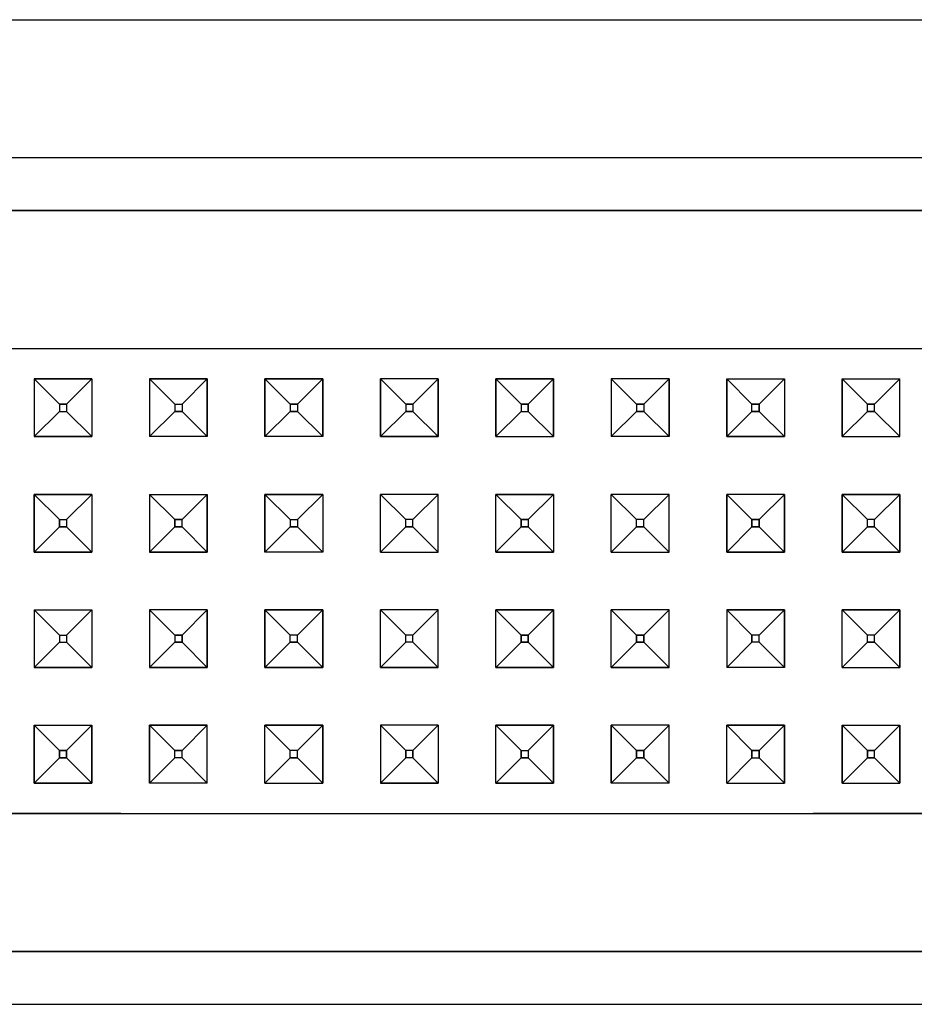
# Model space of a CAD drawing. Units: millimetres. Extents: x -50 to 9310, y -1874 to 1756.
# Drawn here: x 4940 to 5002, y -1098 to -1030 of the extents above; entities that cross this region are included whole.
import ezdxf

# ---------------------------------------------------------------- set-up
doc = ezdxf.new("R2010")
doc.units = ezdxf.units.MM
doc.layers.add('TFR-TRI', color=7, linetype='CONTINUOUS', true_color=0xffffff)

msp = doc.modelspace()

# ---------------------------------------------------------------- linework, layer by layer
at = {"layer": 'TFR-TRI', "color": 18, "linetype": 'CONTINUOUS'}
for p, q in [((4724.464294, -1029.608154), (5073.504822, -1029.608154)), ((4724.464294, -1029.608154), (5073.504822, -1029.608154)), ((4724.464294, -1039.166016), (5073.504822, -1039.166016)), ((4724.464294, -1039.166016), (5073.504822, -1039.166016)), ((4728.120056, -1042.822021), (5069.84906, -1042.822021)), ((5069.84906, -1042.822021), (4728.120056, -1042.822021)), ((4938.984802, -1052.379883), (4946.984802, -1052.379883)), ((4938.984802, -1052.379883), (4946.984802, -1052.379883)), ((4946.984802, -1052.379883), (4954.984802, -1052.379883)), ((4946.984802, -1052.379883), (4954.984802, -1052.379883)), ((4954.984802, -1052.379883), (4962.984314, -1052.379883)), ((4954.984802, -1052.379883), (4962.984314, -1052.379883)), ((4962.984314, -1052.379883), (4978.984802, -1052.379883)), ((4962.984314, -1052.379883), (4978.984802, -1052.379883)), ((4978.984802, -1052.379883), (4986.984314, -1052.379883)), ((4978.984802, -1052.379883), (4986.984314, -1052.379883)), ((4986.984314, -1052.379883), (4994.984314, -1052.379883)), ((4986.984314, -1052.379883), (4994.984314, -1052.379883)), ((4994.984314, -1052.379883), (5002.985291, -1052.379883)), ((4994.984314, -1052.379883), (5002.985291, -1052.379883)), ((4940.984802, -1054.493896), (4944.984802, -1054.493896)), ((4940.984802, -1054.493896), (4940.984802, -1058.494019)), ((4942.734314, -1056.243774), (4940.984802, -1054.493896)), ((4940.984802, -1054.493896), (4940.984802, -1058.494019)), ((4944.984802, -1054.493896), (4940.984802, -1054.493896)), ((4940.984802, -1054.493896), (4942.734314, -1056.243774)), ((4944.984802, -1054.493896), (4943.234802, -1056.243774)), ((4943.234802, -1056.243774), (4944.984802, -1054.493896)), ((4944.984802, -1054.493896), (4944.984802, -1058.494019)), ((4944.984802, -1054.493896), (4944.984802, -1058.494019)), ((4948.984314, -1054.493896), (4948.984314, -1058.494019)), ((4952.984802, -1054.493896), (4948.984314, -1054.493896)), ((4948.984314, -1054.493896), (4948.984314, -1058.494019)), ((4948.984314, -1054.493896), (4950.734314, -1056.243774)), ((4948.984314, -1054.493896), (4950.734314, -1056.243774)), ((4948.984314, -1054.493896), (4952.984802, -1054.493896)), ((4952.984802, -1054.493896), (4951.234802, -1056.243774)), ((4952.984802, -1054.493896), (4951.234802, -1056.243774)), ((4952.984802, -1058.494019), (4952.984802, -1054.493896)), ((4952.984802, -1054.493896), (4952.984802, -1058.494019)), ((4956.984802, -1054.493896), (4960.984802, -1054.493896)), ((4956.984802, -1058.494019), (4956.984802, -1054.493896)), ((4958.735291, -1056.243774), (4956.984802, -1054.493896)), ((4956.984802, -1054.493896), (4956.984802, -1058.494019)), ((4960.984802, -1054.493896), (4956.984802, -1054.493896)), ((4956.984802, -1054.493896), (4958.735291, -1056.243774)), ((4960.984802, -1054.493896), (4959.234802, -1056.243774)), ((4959.234802, -1056.243774), (4960.984802, -1054.493896)), ((4960.984802, -1058.494019), (4960.984802, -1054.493896)), ((4960.984802, -1054.493896), (4960.984802, -1058.494019)), ((4968.984314, -1054.493896), (4964.984802, -1054.493896)), ((4964.984802, -1058.494019), (4964.984802, -1054.493896)), ((4964.984802, -1054.493896), (4964.984802, -1058.494019)), ((4968.984314, -1054.493896), (4964.984802, -1054.493896)), ((4964.984802, -1054.493896), (4966.734802, -1056.243774)), ((4966.734802, -1056.243774), (4964.984802, -1054.493896)), ((4968.984314, -1054.493896), (4967.234802, -1056.243774)), ((4967.234802, -1056.243774), (4968.984314, -1054.493896)), ((4968.984314, -1058.494019), (4968.984314, -1054.493896)), ((4968.984314, -1054.493896), (4968.984314, -1058.494019)), ((4972.984802, -1058.494019), (4972.984802, -1054.493896)), ((4972.984802, -1054.493896), (4974.734802, -1056.243774)), ((4974.734802, -1056.243774), (4972.984802, -1054.493896)), ((4972.984802, -1054.493896), (4972.984802, -1058.494019)), ((4972.984802, -1054.493896), (4976.984802, -1054.493896)), ((4976.984802, -1054.493896), (4972.984802, -1054.493896)), ((4975.234802, -1056.243774), (4976.984802, -1054.493896)), ((4975.234802, -1056.243774), (4976.984802, -1054.493896)), ((4976.984802, -1054.493896), (4976.984802, -1058.494019)), ((4976.984802, -1058.494019), (4976.984802, -1054.493896)), ((4984.984802, -1054.493896), (4980.984314, -1054.493896)), ((4980.984314, -1054.493896), (4980.984314, -1058.494019)), ((4980.984314, -1054.493896), (4982.734802, -1056.243774)), ((4982.734802, -1056.243774), (4980.984314, -1054.493896)), ((4980.984314, -1054.493896), (4980.984314, -1058.494019)), ((4984.984802, -1054.493896), (4980.984314, -1054.493896)), ((4983.234802, -1056.243774), (4984.984802, -1054.493896)), ((4984.984802, -1054.493896), (4983.234802, -1056.243774)), ((4984.984802, -1058.494019), (4984.984802, -1054.493896)), ((4984.984802, -1054.493896), (4984.984802, -1058.494019)), ((4988.984314, -1054.493896), (4992.984802, -1054.493896)), ((4988.984314, -1054.493896), (4988.984314, -1058.494019)), ((4988.984314, -1054.493896), (4992.984802, -1054.493896)), ((4988.984314, -1058.494019), (4988.984314, -1054.493896)), ((4990.734802, -1056.243774), (4988.984314, -1054.493896)), ((4988.984314, -1054.493896), (4990.734802, -1056.243774)), ((4992.984802, -1054.493896), (4991.234802, -1056.243774)), ((4992.984802, -1054.493896), (4991.234802, -1056.243774)), ((4992.984802, -1054.493896), (4992.984802, -1058.494019)), ((4992.984802, -1054.493896), (4992.984802, -1058.494019)), ((4996.985291, -1054.493896), (4996.985291, -1058.494019)), ((4996.985291, -1054.493896), (5000.984314, -1054.493896)), ((4996.985291, -1054.493896), (5000.984314, -1054.493896)), ((4996.985291, -1058.494019), (4996.985291, -1054.493896)), ((4998.734802, -1056.243774), (4996.985291, -1054.493896)), ((4996.985291, -1054.493896), (4998.734802, -1056.243774)), ((4999.234802, -1056.243774), (5000.984314, -1054.493896)), ((5000.984314, -1054.493896), (4999.234802, -1056.243774)), ((5000.984314, -1058.494019), (5000.984314, -1054.493896)), ((5000.984314, -1058.494019), (5000.984314, -1054.493896)), ((4943.234802, -1056.243774), (4942.734314, -1056.243774)), ((4942.734314, -1056.243774), (4942.734314, -1056.744141)), ((4942.734314, -1056.243774), (4942.734314, -1056.744141)), ((4942.734314, -1056.243774), (4943.234802, -1056.243774)), ((4943.234802, -1056.243774), (4943.234802, -1056.744141)), ((4943.234802, -1056.243774), (4943.234802, -1056.744141)), ((4950.734314, -1056.243774), (4950.734314, -1056.744141)), ((4950.734314, -1056.243774), (4950.734314, -1056.744141)), ((4950.734314, -1056.243774), (4951.234802, -1056.243774)), ((4950.734314, -1056.243774), (4951.234802, -1056.243774)), ((4951.234802, -1056.243774), (4951.234802, -1056.744141)), ((4951.234802, -1056.243774), (4951.234802, -1056.744141)), ((4958.735291, -1056.243774), (4958.735291, -1056.744141)), ((4958.735291, -1056.243774), (4959.234802, -1056.243774)), ((4959.234802, -1056.243774), (4958.735291, -1056.243774)), ((4958.735291, -1056.243774), (4958.735291, -1056.744141)), ((4959.234802, -1056.243774), (4959.234802, -1056.744141)), ((4959.234802, -1056.243774), (4959.234802, -1056.744141)), ((4966.734802, -1056.243774), (4967.234802, -1056.243774)), ((4967.234802, -1056.243774), (4966.734802, -1056.243774)), ((4966.734802, -1056.243774), (4966.734802, -1056.744141)), ((4966.734802, -1056.243774), (4966.734802, -1056.744141)), ((4967.234802, -1056.243774), (4967.234802, -1056.744141)), ((4967.234802, -1056.243774), (4967.234802, -1056.744141)), ((4974.734802, -1056.243774), (4975.234802, -1056.243774)), ((4975.234802, -1056.243774), (4974.734802, -1056.243774)), ((4974.734802, -1056.243774), (4974.734802, -1056.744141)), ((4974.734802, -1056.243774), (4974.734802, -1056.744141)), ((4975.234802, -1056.744141), (4975.234802, -1056.243774)), ((4975.234802, -1056.243774), (4975.234802, -1056.744141)), ((4983.234802, -1056.243774), (4982.734802, -1056.243774)), ((4982.734802, -1056.243774), (4982.734802, -1056.744141)), ((4982.734802, -1056.243774), (4982.734802, -1056.744141)), ((4982.734802, -1056.243774), (4983.234802, -1056.243774)), ((4983.234802, -1056.243774), (4983.234802, -1056.744141)), ((4983.234802, -1056.243774), (4983.234802, -1056.744141)), ((4990.734802, -1056.744141), (4990.734802, -1056.243774)), ((4991.234802, -1056.243774), (4990.734802, -1056.243774)), ((4990.734802, -1056.744141), (4990.734802, -1056.243774)), ((4990.734802, -1056.243774), (4991.234802, -1056.243774)), ((4991.234802, -1056.744141), (4991.234802, -1056.243774)), ((4991.234802, -1056.243774), (4991.234802, -1056.744141)), ((4999.234802, -1056.243774), (4998.734802, -1056.243774)), ((4998.734802, -1056.744141), (4998.734802, -1056.243774)), ((4998.734802, -1056.243774), (4999.234802, -1056.243774)), ((4998.734802, -1056.744141), (4998.734802, -1056.243774)), ((4999.234802, -1056.744141), (4999.234802, -1056.243774)), ((4999.234802, -1056.744141), (4999.234802, -1056.243774)), ((4940.984802, -1058.494019), (4942.734314, -1056.744141)), ((4940.984802, -1058.494019), (4942.734314, -1056.744141)), ((4942.734314, -1056.744141), (4943.234802, -1056.744141)), ((4942.734314, -1056.744141), (4943.234802, -1056.744141)), ((4944.984802, -1058.494019), (4943.234802, -1056.744141)), ((4944.984802, -1058.494019), (4943.234802, -1056.744141)), ((4948.984314, -1058.494019), (4950.734314, -1056.744141)), ((4950.734314, -1056.744141), (4948.984314, -1058.494019)), ((4950.734314, -1056.744141), (4951.234802, -1056.744141)), ((4951.234802, -1056.744141), (4950.734314, -1056.744141)), ((4952.984802, -1058.494019), (4951.234802, -1056.744141)), ((4951.234802, -1056.744141), (4952.984802, -1058.494019)), ((4956.984802, -1058.494019), (4958.735291, -1056.744141)), ((4958.735291, -1056.744141), (4956.984802, -1058.494019)), ((4959.234802, -1056.744141), (4958.735291, -1056.744141)), ((4958.735291, -1056.744141), (4959.234802, -1056.744141)), ((4960.984802, -1058.494019), (4959.234802, -1056.744141)), ((4959.234802, -1056.744141), (4960.984802, -1058.494019)), ((4966.734802, -1056.744141), (4964.984802, -1058.494019)), ((4964.984802, -1058.494019), (4966.734802, -1056.744141)), ((4966.734802, -1056.744141), (4967.234802, -1056.744141)), ((4967.234802, -1056.744141), (4966.734802, -1056.744141)), ((4967.234802, -1056.744141), (4968.984314, -1058.494019)), ((4968.984314, -1058.494019), (4967.234802, -1056.744141)), ((4972.984802, -1058.494019), (4974.734802, -1056.744141)), ((4972.984802, -1058.494019), (4974.734802, -1056.744141)), ((4974.734802, -1056.744141), (4975.234802, -1056.744141)), ((4974.734802, -1056.744141), (4975.234802, -1056.744141)), ((4975.234802, -1056.744141), (4976.984802, -1058.494019)), ((4976.984802, -1058.494019), (4975.234802, -1056.744141)), ((4982.734802, -1056.744141), (4980.984314, -1058.494019)), ((4980.984314, -1058.494019), (4982.734802, -1056.744141)), ((4982.734802, -1056.744141), (4983.234802, -1056.744141)), ((4983.234802, -1056.744141), (4982.734802, -1056.744141)), ((4984.984802, -1058.494019), (4983.234802, -1056.744141)), ((4983.234802, -1056.744141), (4984.984802, -1058.494019)), ((4988.984314, -1058.494019), (4990.734802, -1056.744141)), ((4990.734802, -1056.744141), (4988.984314, -1058.494019)), ((4991.234802, -1056.744141), (4990.734802, -1056.744141)), ((4990.734802, -1056.744141), (4991.234802, -1056.744141)), ((4992.984802, -1058.494019), (4991.234802, -1056.744141)), ((4992.984802, -1058.494019), (4991.234802, -1056.744141)), ((4996.985291, -1058.494019), (4998.734802, -1056.744141)), ((4998.734802, -1056.744141), (4996.985291, -1058.494019)), ((4999.234802, -1056.744141), (4998.734802, -1056.744141)), ((4998.734802, -1056.744141), (4999.234802, -1056.744141)), ((5000.984314, -1058.494019), (4999.234802, -1056.744141)), ((4999.234802, -1056.744141), (5000.984314, -1058.494019)), ((4944.984802, -1058.494019), (4940.984802, -1058.494019)), ((4940.984802, -1058.494019), (4944.984802, -1058.494019)), ((4952.984802, -1058.494019), (4948.984314, -1058.494019)), ((4952.984802, -1058.494019), (4948.984314, -1058.494019)), ((4960.984802, -1058.494019), (4956.984802, -1058.494019)), ((4960.984802, -1058.494019), (4956.984802, -1058.494019)), ((4964.984802, -1058.494019), (4968.984314, -1058.494019)), ((4968.984314, -1058.494019), (4964.984802, -1058.494019)), ((4972.984802, -1058.494019), (4976.984802, -1058.494019)), ((4972.984802, -1058.494019), (4976.984802, -1058.494019)), ((4984.984802, -1058.494019), (4980.984314, -1058.494019)), ((4984.984802, -1058.494019), (4980.984314, -1058.494019)), ((4992.984802, -1058.494019), (4988.984314, -1058.494019)), ((4988.984314, -1058.494019), (4992.984802, -1058.494019)), ((4996.985291, -1058.494019), (5000.984314, -1058.494019)), ((4996.985291, -1058.494019), (5000.984314, -1058.494019)), ((4944.984802, -1062.494019), (4940.984802, -1062.494019)), ((4940.984802, -1062.494019), (4944.984802, -1062.494019)), ((4940.984802, -1062.494019), (4940.984802, -1066.494019)), ((4942.734314, -1064.244141), (4940.984802, -1062.494019)), ((4940.984802, -1062.494019), (4942.734314, -1064.244141)), ((4940.984802, -1066.494019), (4940.984802, -1062.494019)), ((4944.984802, -1062.494019), (4943.234802, -1064.244141)), ((4944.984802, -1062.494019), (4943.234802, -1064.244141)), ((4944.984802, -1062.494019), (4944.984802, -1066.494019)), ((4944.984802, -1062.494019), (4944.984802, -1066.494019)), ((4948.984314, -1062.494019), (4952.984802, -1062.494019)), ((4948.984314, -1062.494019), (4952.984802, -1062.494019)), ((4948.984314, -1062.494019), (4948.984314, -1066.494019)), ((4948.984314, -1062.494019), (4948.984314, -1066.494019)), ((4948.984314, -1062.494019), (4950.734314, -1064.244141)), ((4948.984314, -1062.494019), (4950.734314, -1064.244141)), ((4952.984802, -1062.494019), (4951.234802, -1064.244141)), ((4951.234802, -1064.244141), (4952.984802, -1062.494019)), ((4952.984802, -1062.494019), (4952.984802, -1066.494019)), ((4952.984802, -1066.494019), (4952.984802, -1062.494019)), ((4960.984802, -1062.494019), (4956.984802, -1062.494019)), ((4956.984802, -1062.494019), (4960.984802, -1062.494019)), ((4956.984802, -1066.494019), (4956.984802, -1062.494019)), ((4956.984802, -1062.494019), (4956.984802, -1066.494019)), ((4956.984802, -1062.494019), (4958.735291, -1064.244141)), ((4956.984802, -1062.494019), (4958.735291, -1064.244141)), ((4960.984802, -1062.494019), (4959.234802, -1064.244141)), ((4960.984802, -1062.494019), (4959.234802, -1064.244141)), ((4960.984802, -1062.494019), (4960.984802, -1066.494019)), ((4960.984802, -1062.494019), (4960.984802, -1066.494019)), ((4968.984314, -1062.494019), (4964.984802, -1062.494019)), ((4968.984314, -1062.494019), (4964.984802, -1062.494019)), ((4964.984802, -1066.494019), (4964.984802, -1062.494019)), ((4964.984802, -1066.494019), (4964.984802, -1062.494019)), ((4966.734802, -1064.244141), (4964.984802, -1062.494019)), ((4966.734802, -1064.244141), (4964.984802, -1062.494019)), ((4967.234802, -1064.244141), (4968.984314, -1062.494019)), ((4967.234802, -1064.244141), (4968.984314, -1062.494019)), ((4968.984314, -1066.494019), (4968.984314, -1062.494019)), ((4968.984314, -1066.494019), (4968.984314, -1062.494019)), ((4972.984802, -1066.494019), (4972.984802, -1062.494019)), ((4972.984802, -1062.494019), (4976.984802, -1062.494019)), ((4972.984802, -1066.494019), (4972.984802, -1062.494019)), ((4974.734802, -1064.244141), (4972.984802, -1062.494019)), ((4974.734802, -1064.244141), (4972.984802, -1062.494019)), ((4976.984802, -1062.494019), (4972.984802, -1062.494019)), ((4976.984802, -1062.494019), (4975.234802, -1064.244141)), ((4975.234802, -1064.244141), (4976.984802, -1062.494019)), ((4976.984802, -1062.494019), (4976.984802, -1066.494019)), ((4976.984802, -1062.494019), (4976.984802, -1066.494019)), ((4984.984802, -1062.494019), (4980.984314, -1062.494019)), ((4984.984802, -1062.494019), (4980.984314, -1062.494019)), ((4980.984314, -1066.494019), (4980.984314, -1062.494019)), ((4980.984314, -1066.494019), (4980.984314, -1062.494019)), ((4982.734802, -1064.244141), (4980.984314, -1062.494019)), ((4982.734802, -1064.244141), (4980.984314, -1062.494019)), ((4983.234802, -1064.244141), (4984.984802, -1062.494019)), ((4983.234802, -1064.244141), (4984.984802, -1062.494019)), ((4984.984802, -1066.494019), (4984.984802, -1062.494019)), ((4984.984802, -1066.494019), (4984.984802, -1062.494019)), ((4992.984802, -1062.494019), (4988.984314, -1062.494019)), ((4992.984802, -1062.494019), (4988.984314, -1062.494019)), ((4988.984314, -1062.494019), (4988.984314, -1066.494019)), ((4990.734802, -1064.244141), (4988.984314, -1062.494019)), ((4990.734802, -1064.244141), (4988.984314, -1062.494019)), ((4988.984314, -1066.494019), (4988.984314, -1062.494019)), ((4991.234802, -1064.244141), (4992.984802, -1062.494019)), ((4991.234802, -1064.244141), (4992.984802, -1062.494019)), ((4992.984802, -1062.494019), (4992.984802, -1066.494019)), ((4992.984802, -1066.494019), (4992.984802, -1062.494019)), ((4996.985291, -1062.494019), (5000.984314, -1062.494019)), ((5000.984314, -1062.494019), (4996.985291, -1062.494019)), ((4996.985291, -1062.494019), (4996.985291, -1066.494019)), ((4998.734802, -1064.244141), (4996.985291, -1062.494019)), ((4998.734802, -1064.244141), (4996.985291, -1062.494019)), ((4996.985291, -1066.494019), (4996.985291, -1062.494019)), ((4999.234802, -1064.244141), (5000.984314, -1062.494019)), ((4999.234802, -1064.244141), (5000.984314, -1062.494019)), ((5000.984314, -1062.494019), (5000.984314, -1066.494019)), ((5000.984314, -1066.494019), (5000.984314, -1062.494019)), ((4942.734314, -1064.744019), (4940.984802, -1066.494019)), ((4942.734314, -1064.744019), (4940.984802, -1066.494019)), ((4942.734314, -1064.244141), (4942.734314, -1064.744019)), ((4942.734314, -1064.744019), (4942.734314, -1064.244141)), ((4942.734314, -1064.244141), (4943.234802, -1064.244141)), ((4942.734314, -1064.244141), (4943.234802, -1064.244141)), ((4943.234802, -1064.744019), (4942.734314, -1064.744019)), ((4942.734314, -1064.744019), (4943.234802, -1064.744019)), ((4943.234802, -1064.244141), (4943.234802, -1064.744019)), ((4943.234802, -1064.244141), (4943.234802, -1064.744019)), ((4944.984802, -1066.494019), (4943.234802, -1064.744019)), ((4943.234802, -1064.744019), (4944.984802, -1066.494019)), ((4948.984314, -1066.494019), (4950.734314, -1064.744019)), ((4948.984314, -1066.494019), (4950.734314, -1064.744019)), ((4950.734314, -1064.244141), (4951.234802, -1064.244141)), ((4950.734314, -1064.744019), (4950.734314, -1064.244141)), ((4950.734314, -1064.244141), (4950.734314, -1064.744019)), ((4951.234802, -1064.244141), (4950.734314, -1064.244141)), ((4951.234802, -1064.744019), (4950.734314, -1064.744019)), ((4950.734314, -1064.744019), (4951.234802, -1064.744019)), ((4951.234802, -1064.744019), (4951.234802, -1064.244141)), ((4951.234802, -1064.744019), (4951.234802, -1064.244141)), ((4951.234802, -1064.744019), (4952.984802, -1066.494019)), ((4952.984802, -1066.494019), (4951.234802, -1064.744019)), ((4958.735291, -1064.744019), (4956.984802, -1066.494019)), ((4956.984802, -1066.494019), (4958.735291, -1064.744019)), ((4958.735291, -1064.244141), (4959.234802, -1064.244141)), ((4958.735291, -1064.244141), (4959.234802, -1064.244141)), ((4958.735291, -1064.244141), (4958.735291, -1064.744019)), ((4958.735291, -1064.244141), (4958.735291, -1064.744019)), ((4958.735291, -1064.744019), (4959.234802, -1064.744019)), ((4959.234802, -1064.744019), (4958.735291, -1064.744019)), ((4959.234802, -1064.244141), (4959.234802, -1064.744019)), ((4959.234802, -1064.244141), (4959.234802, -1064.744019)), ((4960.984802, -1066.494019), (4959.234802, -1064.744019)), ((4959.234802, -1064.744019), (4960.984802, -1066.494019)), ((4966.734802, -1064.744019), (4964.984802, -1066.494019)), ((4964.984802, -1066.494019), (4966.734802, -1064.744019)), ((4966.734802, -1064.744019), (4966.734802, -1064.244141)), ((4967.234802, -1064.244141), (4966.734802, -1064.244141)), ((4967.234802, -1064.244141), (4966.734802, -1064.244141)), ((4966.734802, -1064.744019), (4966.734802, -1064.244141)), ((4966.734802, -1064.744019), (4967.234802, -1064.744019)), ((4967.234802, -1064.744019), (4966.734802, -1064.744019)), ((4967.234802, -1064.744019), (4967.234802, -1064.244141)), ((4967.234802, -1064.744019), (4967.234802, -1064.244141)), ((4968.984314, -1066.494019), (4967.234802, -1064.744019)), ((4967.234802, -1064.744019), (4968.984314, -1066.494019)), ((4974.734802, -1064.744019), (4972.984802, -1066.494019)), ((4974.734802, -1064.744019), (4972.984802, -1066.494019)), ((4975.234802, -1064.244141), (4974.734802, -1064.244141)), ((4974.734802, -1064.244141), (4974.734802, -1064.744019)), ((4974.734802, -1064.744019), (4974.734802, -1064.244141)), ((4974.734802, -1064.244141), (4975.234802, -1064.244141)), ((4974.734802, -1064.744019), (4975.234802, -1064.744019)), ((4975.234802, -1064.744019), (4974.734802, -1064.744019)), ((4975.234802, -1064.244141), (4975.234802, -1064.744019)), ((4975.234802, -1064.244141), (4975.234802, -1064.744019)), ((4976.984802, -1066.494019), (4975.234802, -1064.744019)), ((4975.234802, -1064.744019), (4976.984802, -1066.494019)), ((4980.984314, -1066.494019), (4982.734802, -1064.744019)), ((4982.734802, -1064.744019), (4980.984314, -1066.494019)), ((4983.234802, -1064.244141), (4982.734802, -1064.244141)), ((4983.234802, -1064.244141), (4982.734802, -1064.244141)), ((4982.734802, -1064.744019), (4982.734802, -1064.244141)), ((4982.734802, -1064.744019), (4982.734802, -1064.244141)), ((4983.234802, -1064.744019), (4982.734802, -1064.744019)), ((4982.734802, -1064.744019), (4983.234802, -1064.744019)), ((4983.234802, -1064.744019), (4983.234802, -1064.244141)), ((4983.234802, -1064.744019), (4983.234802, -1064.244141)), ((4984.984802, -1066.494019), (4983.234802, -1064.744019)), ((4983.234802, -1064.744019), (4984.984802, -1066.494019)), ((4990.734802, -1064.744019), (4988.984314, -1066.494019)), ((4990.734802, -1064.744019), (4988.984314, -1066.494019)), ((4990.734802, -1064.244141), (4990.734802, -1064.744019)), ((4990.734802, -1064.744019), (4990.734802, -1064.244141)), ((4990.734802, -1064.244141), (4991.234802, -1064.244141)), ((4991.234802, -1064.244141), (4990.734802, -1064.244141)), ((4990.734802, -1064.744019), (4991.234802, -1064.744019)), ((4991.234802, -1064.744019), (4990.734802, -1064.744019)), ((4991.234802, -1064.744019), (4991.234802, -1064.244141)), ((4991.234802, -1064.244141), (4991.234802, -1064.744019)), ((4991.234802, -1064.744019), (4992.984802, -1066.494019)), ((4991.234802, -1064.744019), (4992.984802, -1066.494019)), ((4996.985291, -1066.494019), (4998.734802, -1064.744019)), ((4998.734802, -1064.744019), (4996.985291, -1066.494019)), ((4998.734802, -1064.744019), (4998.734802, -1064.244141)), ((4998.734802, -1064.744019), (4998.734802, -1064.244141)), ((4999.234802, -1064.244141), (4998.734802, -1064.244141)), ((4999.234802, -1064.244141), (4998.734802, -1064.244141)), ((4999.234802, -1064.744019), (4998.734802, -1064.744019)), ((4998.734802, -1064.744019), (4999.234802, -1064.744019)), ((4999.234802, -1064.744019), (4999.234802, -1064.244141)), ((4999.234802, -1064.744019), (4999.234802, -1064.244141)), ((5000.984314, -1066.494019), (4999.234802, -1064.744019)), ((4999.234802, -1064.744019), (5000.984314, -1066.494019)), ((4940.984802, -1066.494019), (4944.984802, -1066.494019)), ((4944.984802, -1066.494019), (4940.984802, -1066.494019)), ((4952.984802, -1066.494019), (4948.984314, -1066.494019)), ((4948.984314, -1066.494019), (4952.984802, -1066.494019)), ((4960.984802, -1066.494019), (4956.984802, -1066.494019)), ((4960.984802, -1066.494019), (4956.984802, -1066.494019)), ((4964.984802, -1066.494019), (4968.984314, -1066.494019)), ((4964.984802, -1066.494019), (4968.984314, -1066.494019)), ((4972.984802, -1066.494019), (4976.984802, -1066.494019)), ((4976.984802, -1066.494019), (4972.984802, -1066.494019)), ((4980.984314, -1066.494019), (4984.984802, -1066.494019)), ((4980.984314, -1066.494019), (4984.984802, -1066.494019)), ((4988.984314, -1066.494019), (4992.984802, -1066.494019)), ((4992.984802, -1066.494019), (4988.984314, -1066.494019)), ((5000.984314, -1066.494019), (4996.985291, -1066.494019)), ((4996.985291, -1066.494019), (5000.984314, -1066.494019)), ((4940.984802, -1070.493896), (4944.984802, -1070.493896)), ((4940.984802, -1070.493896), (4940.984802, -1074.494019)), ((4940.984802, -1070.493896), (4940.984802, -1074.494019)), ((4940.984802, -1070.493896), (4942.734314, -1072.244019)), ((4940.984802, -1070.493896), (4942.734314, -1072.244019)), ((4940.984802, -1070.493896), (4944.984802, -1070.493896)), ((4944.984802, -1070.493896), (4943.234802, -1072.244019)), ((4944.984802, -1070.493896), (4943.234802, -1072.244019)), ((4944.984802, -1070.493896), (4944.984802, -1074.494019)), ((4944.984802, -1070.493896), (4944.984802, -1074.494019)), ((4948.984314, -1070.493896), (4948.984314, -1074.494019)), ((4952.984802, -1070.493896), (4948.984314, -1070.493896)), ((4948.984314, -1070.493896), (4950.734314, -1072.244019)), ((4950.734314, -1072.244019), (4948.984314, -1070.493896)), ((4948.984314, -1070.493896), (4948.984314, -1074.494019)), ((4952.984802, -1070.493896), (4948.984314, -1070.493896)), ((4951.234802, -1072.244019), (4952.984802, -1070.493896)), ((4951.234802, -1072.244019), (4952.984802, -1070.493896)), ((4952.984802, -1070.493896), (4952.984802, -1074.494019)), ((4952.984802, -1074.494019), (4952.984802, -1070.493896)), ((4956.984802, -1070.493896), (4960.984802, -1070.493896)), ((4956.984802, -1070.493896), (4956.984802, -1074.494019)), ((4956.984802, -1074.494019), (4956.984802, -1070.493896)), ((4958.735291, -1072.244019), (4956.984802, -1070.493896)), ((4958.735291, -1072.244019), (4956.984802, -1070.493896)), ((4960.984802, -1070.493896), (4956.984802, -1070.493896)), ((4959.234802, -1072.244019), (4960.984802, -1070.493896)), ((4959.234802, -1072.244019), (4960.984802, -1070.493896)), ((4960.984802, -1070.493896), (4960.984802, -1074.494019)), ((4960.984802, -1074.494019), (4960.984802, -1070.493896)), ((4968.984314, -1070.493896), (4964.984802, -1070.493896)), ((4964.984802, -1074.494019), (4964.984802, -1070.493896)), ((4964.984802, -1074.494019), (4964.984802, -1070.493896)), ((4966.734802, -1072.244019), (4964.984802, -1070.493896)), ((4966.734802, -1072.244019), (4964.984802, -1070.493896)), ((4968.984314, -1070.493896), (4964.984802, -1070.493896)), ((4967.234802, -1072.244019), (4968.984314, -1070.493896)), ((4967.234802, -1072.244019), (4968.984314, -1070.493896)), ((4968.984314, -1074.494019), (4968.984314, -1070.493896)), ((4968.984314, -1074.494019), (4968.984314, -1070.493896)), ((4972.984802, -1074.494019), (4972.984802, -1070.493896)), ((4974.734802, -1072.244019), (4972.984802, -1070.493896)), ((4974.734802, -1072.244019), (4972.984802, -1070.493896)), ((4972.984802, -1074.494019), (4972.984802, -1070.493896)), ((4972.984802, -1070.493896), (4976.984802, -1070.493896)), ((4976.984802, -1070.493896), (4972.984802, -1070.493896)), ((4975.234802, -1072.244019), (4976.984802, -1070.493896)), ((4975.234802, -1072.244019), (4976.984802, -1070.493896)), ((4976.984802, -1070.493896), (4976.984802, -1074.494019)), ((4976.984802, -1074.494019), (4976.984802, -1070.493896)), ((4984.984802, -1070.493896), (4980.984314, -1070.493896)), ((4980.984314, -1074.494019), (4980.984314, -1070.493896)), ((4982.734802, -1072.244019), (4980.984314, -1070.493896)), ((4982.734802, -1072.244019), (4980.984314, -1070.493896)), ((4984.984802, -1070.493896), (4980.984314, -1070.493896)), ((4980.984314, -1074.494019), (4980.984314, -1070.493896)), ((4983.234802, -1072.244019), (4984.984802, -1070.493896)), ((4983.234802, -1072.244019), (4984.984802, -1070.493896)), ((4984.984802, -1074.494019), (4984.984802, -1070.493896)), ((4984.984802, -1074.494019), (4984.984802, -1070.493896)), ((4988.984314, -1070.493896), (4992.984802, -1070.493896)), ((4988.984314, -1070.493896), (4988.984314, -1074.494019)), ((4988.984314, -1070.493896), (4988.984314, -1074.494019)), ((4992.984802, -1070.493896), (4988.984314, -1070.493896)), ((4988.984314, -1070.493896), (4990.734802, -1072.244019)), ((4990.734802, -1072.244019), (4988.984314, -1070.493896)), ((4991.234802, -1072.244019), (4992.984802, -1070.493896)), ((4991.234802, -1072.244019), (4992.984802, -1070.493896)), ((4992.984802, -1070.493896), (4992.984802, -1074.494019)), ((4992.984802, -1074.494019), (4992.984802, -1070.493896)), ((4996.985291, -1070.493896), (5000.984314, -1070.493896)), ((4996.985291, -1074.494019), (4996.985291, -1070.493896)), ((5000.984314, -1070.493896), (4996.985291, -1070.493896)), ((4996.985291, -1074.494019), (4996.985291, -1070.493896)), ((4998.734802, -1072.244019), (4996.985291, -1070.493896)), ((4998.734802, -1072.244019), (4996.985291, -1070.493896)), ((4999.234802, -1072.244019), (5000.984314, -1070.493896)), ((4999.234802, -1072.244019), (5000.984314, -1070.493896)), ((5000.984314, -1070.493896), (5000.984314, -1074.494019)), ((5000.984314, -1074.494019), (5000.984314, -1070.493896)), ((4942.734314, -1072.244019), (4943.234802, -1072.244019)), ((4942.734314, -1072.244019), (4943.234802, -1072.244019)), ((4942.734314, -1072.244019), (4942.734314, -1072.744141)), ((4942.734314, -1072.244019), (4942.734314, -1072.744141)), ((4943.234802, -1072.244019), (4943.234802, -1072.744141)), ((4943.234802, -1072.244019), (4943.234802, -1072.744141)), ((4951.234802, -1072.244019), (4950.734314, -1072.244019)), ((4950.734314, -1072.244019), (4950.734314, -1072.744141)), ((4950.734314, -1072.244019), (4950.734314, -1072.744141)), ((4950.734314, -1072.244019), (4951.234802, -1072.244019)), ((4951.234802, -1072.744141), (4951.234802, -1072.244019)), ((4951.234802, -1072.244019), (4951.234802, -1072.744141)), ((4958.735291, -1072.744141), (4958.735291, -1072.244019)), ((4959.234802, -1072.244019), (4958.735291, -1072.244019)), ((4959.234802, -1072.244019), (4958.735291, -1072.244019)), ((4958.735291, -1072.744141), (4958.735291, -1072.244019)), ((4959.234802, -1072.744141), (4959.234802, -1072.244019)), ((4959.234802, -1072.744141), (4959.234802, -1072.244019)), ((4967.234802, -1072.244019), (4966.734802, -1072.244019)), ((4967.234802, -1072.244019), (4966.734802, -1072.244019)), ((4966.734802, -1072.744141), (4966.734802, -1072.244019)), ((4966.734802, -1072.744141), (4966.734802, -1072.244019)), ((4967.234802, -1072.744141), (4967.234802, -1072.244019)), ((4967.234802, -1072.744141), (4967.234802, -1072.244019)), ((4974.734802, -1072.244019), (4974.734802, -1072.744141)), ((4974.734802, -1072.744141), (4974.734802, -1072.244019)), ((4974.734802, -1072.244019), (4975.234802, -1072.244019)), ((4975.234802, -1072.244019), (4974.734802, -1072.244019)), ((4975.234802, -1072.744141), (4975.234802, -1072.244019)), ((4975.234802, -1072.244019), (4975.234802, -1072.744141)), ((4982.734802, -1072.244019), (4982.734802, -1072.744141)), ((4982.734802, -1072.744141), (4982.734802, -1072.244019)), ((4982.734802, -1072.244019), (4983.234802, -1072.244019)), ((4983.234802, -1072.244019), (4982.734802, -1072.244019)), ((4983.234802, -1072.744141), (4983.234802, -1072.244019)), ((4983.234802, -1072.244019), (4983.234802, -1072.744141)), ((4990.734802, -1072.744141), (4990.734802, -1072.244019)), ((4991.234802, -1072.244019), (4990.734802, -1072.244019)), ((4990.734802, -1072.244019), (4990.734802, -1072.744141)), ((4991.234802, -1072.244019), (4990.734802, -1072.244019)), ((4991.234802, -1072.744141), (4991.234802, -1072.244019)), ((4991.234802, -1072.744141), (4991.234802, -1072.244019)), ((4998.734802, -1072.744141), (4998.734802, -1072.244019)), ((4999.234802, -1072.244019), (4998.734802, -1072.244019)), ((4999.234802, -1072.244019), (4998.734802, -1072.244019)), ((4998.734802, -1072.744141), (4998.734802, -1072.244019)), ((4999.234802, -1072.744141), (4999.234802, -1072.244019)), ((4999.234802, -1072.744141), (4999.234802, -1072.244019)), ((4940.984802, -1074.494019), (4942.734314, -1072.744141)), ((4940.984802, -1074.494019), (4942.734314, -1072.744141)), ((4942.734314, -1072.744141), (4943.234802, -1072.744141)), ((4942.734314, -1072.744141), (4943.234802, -1072.744141)), ((4944.984802, -1074.494019), (4943.234802, -1072.744141)), ((4944.984802, -1074.494019), (4943.234802, -1072.744141)), ((4950.734314, -1072.744141), (4948.984314, -1074.494019)), ((4948.984314, -1074.494019), (4950.734314, -1072.744141)), ((4950.734314, -1072.744141), (4951.234802, -1072.744141)), ((4951.234802, -1072.744141), (4950.734314, -1072.744141)), ((4951.234802, -1072.744141), (4952.984802, -1074.494019)), ((4951.234802, -1072.744141), (4952.984802, -1074.494019)), ((4956.984802, -1074.494019), (4958.735291, -1072.744141)), ((4958.735291, -1072.744141), (4956.984802, -1074.494019)), ((4958.735291, -1072.744141), (4959.234802, -1072.744141)), ((4959.234802, -1072.744141), (4958.735291, -1072.744141)), ((4960.984802, -1074.494019), (4959.234802, -1072.744141)), ((4959.234802, -1072.744141), (4960.984802, -1074.494019)), ((4966.734802, -1072.744141), (4964.984802, -1074.494019)), ((4966.734802, -1072.744141), (4964.984802, -1074.494019)), ((4967.234802, -1072.744141), (4966.734802, -1072.744141)), ((4967.234802, -1072.744141), (4966.734802, -1072.744141)), ((4967.234802, -1072.744141), (4968.984314, -1074.494019)), ((4967.234802, -1072.744141), (4968.984314, -1074.494019)), ((4974.734802, -1072.744141), (4972.984802, -1074.494019)), ((4974.734802, -1072.744141), (4972.984802, -1074.494019)), ((4974.734802, -1072.744141), (4975.234802, -1072.744141)), ((4975.234802, -1072.744141), (4974.734802, -1072.744141)), ((4975.234802, -1072.744141), (4976.984802, -1074.494019)), ((4975.234802, -1072.744141), (4976.984802, -1074.494019)), ((4982.734802, -1072.744141), (4980.984314, -1074.494019)), ((4982.734802, -1072.744141), (4980.984314, -1074.494019)), ((4982.734802, -1072.744141), (4983.234802, -1072.744141)), ((4983.234802, -1072.744141), (4982.734802, -1072.744141)), ((4983.234802, -1072.744141), (4984.984802, -1074.494019)), ((4983.234802, -1072.744141), (4984.984802, -1074.494019)), ((4990.734802, -1072.744141), (4988.984314, -1074.494019)), ((4988.984314, -1074.494019), (4990.734802, -1072.744141)), ((4991.234802, -1072.744141), (4990.734802, -1072.744141)), ((4991.234802, -1072.744141), (4990.734802, -1072.744141)), ((4991.234802, -1072.744141), (4992.984802, -1074.494019)), ((4991.234802, -1072.744141), (4992.984802, -1074.494019)), ((4998.734802, -1072.744141), (4996.985291, -1074.494019)), ((4996.985291, -1074.494019), (4998.734802, -1072.744141)), ((4999.234802, -1072.744141), (4998.734802, -1072.744141)), ((4998.734802, -1072.744141), (4999.234802, -1072.744141)), ((4999.234802, -1072.744141), (5000.984314, -1074.494019)), ((5000.984314, -1074.494019), (4999.234802, -1072.744141)), ((4944.984802, -1074.494019), (4940.984802, -1074.494019)), ((4940.984802, -1074.494019), (4944.984802, -1074.494019)), ((4948.984314, -1074.494019), (4952.984802, -1074.494019)), ((4952.984802, -1074.494019), (4948.984314, -1074.494019)), ((4960.984802, -1074.494019), (4956.984802, -1074.494019)), ((4956.984802, -1074.494019), (4960.984802, -1074.494019)), ((4964.984802, -1074.494019), (4968.984314, -1074.494019)), ((4968.984314, -1074.494019), (4964.984802, -1074.494019)), ((4972.984802, -1074.494019), (4976.984802, -1074.494019)), ((4976.984802, -1074.494019), (4972.984802, -1074.494019)), ((4980.984314, -1074.494019), (4984.984802, -1074.494019)), ((4984.984802, -1074.494019), (4980.984314, -1074.494019)), ((4992.984802, -1074.494019), (4988.984314, -1074.494019)), ((4992.984802, -1074.494019), (4988.984314, -1074.494019)), ((4996.985291, -1074.494019), (5000.984314, -1074.494019)), ((4996.985291, -1074.494019), (5000.984314, -1074.494019)), ((4940.984802, -1078.494019), (4944.984802, -1078.494019)), ((4940.984802, -1078.494019), (4942.734314, -1080.244141)), ((4940.984802, -1078.494019), (4944.984802, -1078.494019)), ((4940.984802, -1078.494019), (4942.734314, -1080.244141)), ((4940.984802, -1082.494019), (4940.984802, -1078.494019)), ((4940.984802, -1078.494019), (4940.984802, -1082.494019)), ((4944.984802, -1078.494019), (4943.234802, -1080.244141)), ((4944.984802, -1078.494019), (4943.234802, -1080.244141)), ((4944.984802, -1082.494019), (4944.984802, -1078.494019)), ((4944.984802, -1078.494019), (4944.984802, -1082.494019)), ((4952.984802, -1078.494019), (4948.984314, -1078.494019)), ((4948.984314, -1078.494019), (4952.984802, -1078.494019)), ((4950.734314, -1080.244141), (4948.984314, -1078.494019)), ((4948.984314, -1078.494019), (4950.734314, -1080.244141)), ((4948.984314, -1078.494019), (4948.984314, -1082.494019)), ((4948.984314, -1082.494019), (4948.984314, -1078.494019)), ((4951.234802, -1080.244141), (4952.984802, -1078.494019)), ((4952.984802, -1078.494019), (4951.234802, -1080.244141)), ((4952.984802, -1082.494019), (4952.984802, -1078.494019)), ((4952.984802, -1082.494019), (4952.984802, -1078.494019)), ((4956.984802, -1078.494019), (4960.984802, -1078.494019)), ((4958.735291, -1080.244141), (4956.984802, -1078.494019)), ((4958.735291, -1080.244141), (4956.984802, -1078.494019)), ((4960.984802, -1078.494019), (4956.984802, -1078.494019)), ((4956.984802, -1082.494019), (4956.984802, -1078.494019)), ((4956.984802, -1082.494019), (4956.984802, -1078.494019)), ((4959.234802, -1080.244141), (4960.984802, -1078.494019)), ((4959.234802, -1080.244141), (4960.984802, -1078.494019)), ((4960.984802, -1078.494019), (4960.984802, -1082.494019)), ((4960.984802, -1082.494019), (4960.984802, -1078.494019)), ((4968.984314, -1078.494019), (4964.984802, -1078.494019)), ((4966.734802, -1080.244141), (4964.984802, -1078.494019)), ((4968.984314, -1078.494019), (4964.984802, -1078.494019)), ((4964.984802, -1078.494019), (4966.734802, -1080.244141)), ((4964.984802, -1078.494019), (4964.984802, -1082.494019)), ((4964.984802, -1078.494019), (4964.984802, -1082.494019)), ((4968.984314, -1078.494019), (4967.234802, -1080.244141)), ((4967.234802, -1080.244141), (4968.984314, -1078.494019)), ((4968.984314, -1078.494019), (4968.984314, -1082.494019)), ((4968.984314, -1078.494019), (4968.984314, -1082.494019)), ((4972.984802, -1078.494019), (4974.734802, -1080.244141)), ((4974.734802, -1080.244141), (4972.984802, -1078.494019)), ((4972.984802, -1082.494019), (4972.984802, -1078.494019)), ((4976.984802, -1078.494019), (4972.984802, -1078.494019)), ((4972.984802, -1078.494019), (4976.984802, -1078.494019)), ((4972.984802, -1082.494019), (4972.984802, -1078.494019)), ((4976.984802, -1078.494019), (4975.234802, -1080.244141)), ((4976.984802, -1078.494019), (4975.234802, -1080.244141)), ((4976.984802, -1082.494019), (4976.984802, -1078.494019)), ((4976.984802, -1078.494019), (4976.984802, -1082.494019)), ((4984.984802, -1078.494019), (4980.984314, -1078.494019)), ((4984.984802, -1078.494019), (4980.984314, -1078.494019)), ((4982.734802, -1080.244141), (4980.984314, -1078.494019)), ((4982.734802, -1080.244141), (4980.984314, -1078.494019)), ((4980.984314, -1078.494019), (4980.984314, -1082.494019)), ((4980.984314, -1082.494019), (4980.984314, -1078.494019)), ((4983.234802, -1080.244141), (4984.984802, -1078.494019)), ((4983.234802, -1080.244141), (4984.984802, -1078.494019)), ((4984.984802, -1082.494019), (4984.984802, -1078.494019)), ((4984.984802, -1082.494019), (4984.984802, -1078.494019)), ((4988.984314, -1078.494019), (4992.984802, -1078.494019)), ((4990.734802, -1080.244141), (4988.984314, -1078.494019)), ((4990.734802, -1080.244141), (4988.984314, -1078.494019)), ((4992.984802, -1078.494019), (4988.984314, -1078.494019)), ((4988.984314, -1082.494019), (4988.984314, -1078.494019)), ((4988.984314, -1082.494019), (4988.984314, -1078.494019)), ((4991.234802, -1080.244141), (4992.984802, -1078.494019)), ((4991.234802, -1080.244141), (4992.984802, -1078.494019)), ((4992.984802, -1078.494019), (4992.984802, -1082.494019)), ((4992.984802, -1082.494019), (4992.984802, -1078.494019)), ((4996.985291, -1078.494019), (5000.984314, -1078.494019)), ((4996.985291, -1078.494019), (5000.984314, -1078.494019)), ((4996.985291, -1078.494019), (4998.734802, -1080.244141)), ((4996.985291, -1078.494019), (4998.734802, -1080.244141)), ((4996.985291, -1082.494019), (4996.985291, -1078.494019)), ((4996.985291, -1078.494019), (4996.985291, -1082.494019)), ((4999.234802, -1080.244141), (5000.984314, -1078.494019)), ((5000.984314, -1078.494019), (4999.234802, -1080.244141)), ((5000.984314, -1078.494019), (5000.984314, -1082.494019)), ((5000.984314, -1082.494019), (5000.984314, -1078.494019)), ((4942.734314, -1080.744019), (4942.734314, -1080.244141)), ((4942.734314, -1080.244141), (4942.734314, -1080.744019)), ((4943.234802, -1080.244141), (4942.734314, -1080.244141)), ((4942.734314, -1080.244141), (4943.234802, -1080.244141)), ((4943.234802, -1080.744019), (4943.234802, -1080.244141)), ((4943.234802, -1080.244141), (4943.234802, -1080.744019)), ((4950.734314, -1080.744019), (4950.734314, -1080.244141)), ((4951.234802, -1080.244141), (4950.734314, -1080.244141)), ((4950.734314, -1080.744019), (4950.734314, -1080.244141)), ((4950.734314, -1080.244141), (4951.234802, -1080.244141)), ((4951.234802, -1080.744019), (4951.234802, -1080.244141)), ((4951.234802, -1080.744019), (4951.234802, -1080.244141)), ((4959.234802, -1080.244141), (4958.735291, -1080.244141)), ((4958.735291, -1080.744019), (4958.735291, -1080.244141)), ((4958.735291, -1080.744019), (4958.735291, -1080.244141)), ((4959.234802, -1080.244141), (4958.735291, -1080.244141)), ((4959.234802, -1080.744019), (4959.234802, -1080.244141)), ((4959.234802, -1080.744019), (4959.234802, -1080.244141)), ((4966.734802, -1080.744019), (4966.734802, -1080.244141)), ((4967.234802, -1080.244141), (4966.734802, -1080.244141)), ((4966.734802, -1080.244141), (4966.734802, -1080.744019)), ((4967.234802, -1080.244141), (4966.734802, -1080.244141)), ((4967.234802, -1080.744019), (4967.234802, -1080.244141)), ((4967.234802, -1080.244141), (4967.234802, -1080.744019)), ((4974.734802, -1080.744019), (4974.734802, -1080.244141)), ((4974.734802, -1080.244141), (4975.234802, -1080.244141)), ((4974.734802, -1080.244141), (4975.234802, -1080.244141)), ((4974.734802, -1080.244141), (4974.734802, -1080.744019)), ((4975.234802, -1080.244141), (4975.234802, -1080.744019)), ((4975.234802, -1080.244141), (4975.234802, -1080.744019)), ((4982.734802, -1080.244141), (4983.234802, -1080.244141)), ((4983.234802, -1080.244141), (4982.734802, -1080.244141)), ((4982.734802, -1080.244141), (4982.734802, -1080.744019)), ((4982.734802, -1080.744019), (4982.734802, -1080.244141)), ((4983.234802, -1080.744019), (4983.234802, -1080.244141)), ((4983.234802, -1080.244141), (4983.234802, -1080.744019)), ((4991.234802, -1080.244141), (4990.734802, -1080.244141)), ((4990.734802, -1080.244141), (4990.734802, -1080.744019)), ((4990.734802, -1080.744019), (4990.734802, -1080.244141)), ((4990.734802, -1080.244141), (4991.234802, -1080.244141)), ((4991.234802, -1080.744019), (4991.234802, -1080.244141)), ((4991.234802, -1080.244141), (4991.234802, -1080.744019)), ((4998.734802, -1080.744019), (4998.734802, -1080.244141)), ((4998.734802, -1080.244141), (4998.734802, -1080.744019)), ((4999.234802, -1080.244141), (4998.734802, -1080.244141)), ((4998.734802, -1080.244141), (4999.234802, -1080.244141)), ((4999.234802, -1080.744019), (4999.234802, -1080.244141)), ((4999.234802, -1080.744019), (4999.234802, -1080.244141)), ((4940.984802, -1082.494019), (4942.734314, -1080.744019)), ((4940.984802, -1082.494019), (4942.734314, -1080.744019)), ((4942.734314, -1080.744019), (4943.234802, -1080.744019)), ((4943.234802, -1080.744019), (4942.734314, -1080.744019)), ((4944.984802, -1082.494019), (4943.234802, -1080.744019)), ((4944.984802, -1082.494019), (4943.234802, -1080.744019)), ((4950.734314, -1080.744019), (4948.984314, -1082.494019)), ((4950.734314, -1080.744019), (4948.984314, -1082.494019)), ((4951.234802, -1080.744019), (4950.734314, -1080.744019)), ((4951.234802, -1080.744019), (4950.734314, -1080.744019)), ((4951.234802, -1080.744019), (4952.984802, -1082.494019)), ((4951.234802, -1080.744019), (4952.984802, -1082.494019)), ((4956.984802, -1082.494019), (4958.735291, -1080.744019)), ((4958.735291, -1080.744019), (4956.984802, -1082.494019)), ((4959.234802, -1080.744019), (4958.735291, -1080.744019)), ((4958.735291, -1080.744019), (4959.234802, -1080.744019)), ((4959.234802, -1080.744019), (4960.984802, -1082.494019)), ((4960.984802, -1082.494019), (4959.234802, -1080.744019)), ((4964.984802, -1082.494019), (4966.734802, -1080.744019)), ((4966.734802, -1080.744019), (4964.984802, -1082.494019)), ((4967.234802, -1080.744019), (4966.734802, -1080.744019)), ((4967.234802, -1080.744019), (4966.734802, -1080.744019)), ((4967.234802, -1080.744019), (4968.984314, -1082.494019)), ((4968.984314, -1082.494019), (4967.234802, -1080.744019)), ((4974.734802, -1080.744019), (4972.984802, -1082.494019)), ((4974.734802, -1080.744019), (4972.984802, -1082.494019)), ((4974.734802, -1080.744019), (4975.234802, -1080.744019)), ((4975.234802, -1080.744019), (4974.734802, -1080.744019)), ((4975.234802, -1080.744019), (4976.984802, -1082.494019)), ((4976.984802, -1082.494019), (4975.234802, -1080.744019)), ((4982.734802, -1080.744019), (4980.984314, -1082.494019)), ((4982.734802, -1080.744019), (4980.984314, -1082.494019)), ((4982.734802, -1080.744019), (4983.234802, -1080.744019)), ((4983.234802, -1080.744019), (4982.734802, -1080.744019)), ((4983.234802, -1080.744019), (4984.984802, -1082.494019)), ((4983.234802, -1080.744019), (4984.984802, -1082.494019)), ((4990.734802, -1080.744019), (4988.984314, -1082.494019)), ((4988.984314, -1082.494019), (4990.734802, -1080.744019)), ((4990.734802, -1080.744019), (4991.234802, -1080.744019)), ((4990.734802, -1080.744019), (4991.234802, -1080.744019)), ((4992.984802, -1082.494019), (4991.234802, -1080.744019)), ((4991.234802, -1080.744019), (4992.984802, -1082.494019)), ((4996.985291, -1082.494019), (4998.734802, -1080.744019)), ((4996.985291, -1082.494019), (4998.734802, -1080.744019)), ((4999.234802, -1080.744019), (4998.734802, -1080.744019)), ((4998.734802, -1080.744019), (4999.234802, -1080.744019)), ((5000.984314, -1082.494019), (4999.234802, -1080.744019)), ((4999.234802, -1080.744019), (5000.984314, -1082.494019)), ((4944.984802, -1082.494019), (4940.984802, -1082.494019)), ((4940.984802, -1082.494019), (4944.984802, -1082.494019)), ((4952.984802, -1082.494019), (4948.984314, -1082.494019)), ((4952.984802, -1082.494019), (4948.984314, -1082.494019)), ((4956.984802, -1082.494019), (4960.984802, -1082.494019)), ((4956.984802, -1082.494019), (4960.984802, -1082.494019)), ((4964.984802, -1082.494019), (4968.984314, -1082.494019)), ((4968.984314, -1082.494019), (4964.984802, -1082.494019)), ((4972.984802, -1082.494019), (4976.984802, -1082.494019)), ((4976.984802, -1082.494019), (4972.984802, -1082.494019)), ((4984.984802, -1082.494019), (4980.984314, -1082.494019)), ((4984.984802, -1082.494019), (4980.984314, -1082.494019)), ((4988.984314, -1082.494019), (4992.984802, -1082.494019)), ((4988.984314, -1082.494019), (4992.984802, -1082.494019)), ((4996.985291, -1082.494019), (5000.984314, -1082.494019)), ((4996.985291, -1082.494019), (5000.984314, -1082.494019)), ((4938.984802, -1084.608398), (4946.984802, -1084.608398)), ((4946.984802, -1084.608398), (4938.984802, -1084.608398)), ((4946.984802, -1084.608398), (4954.984802, -1084.608398)), ((4946.984802, -1084.608398), (4954.984802, -1084.608398)), ((4954.984802, -1084.608398), (4962.984314, -1084.608398)), ((4954.984802, -1084.608398), (4962.984314, -1084.608398)), ((4962.984314, -1084.608398), (4978.984802, -1084.608398)), ((4962.984314, -1084.608398), (4978.984802, -1084.608398)), ((4978.984802, -1084.608398), (4986.984314, -1084.608398)), ((4978.984802, -1084.608398), (4986.984314, -1084.608398)), ((4986.984314, -1084.608398), (4994.984314, -1084.608398)), ((4986.984314, -1084.608398), (4994.984314, -1084.608398)), ((4994.984314, -1084.608398), (5002.985291, -1084.608398)), ((5002.985291, -1084.608398), (4994.984314, -1084.608398)), ((5069.84906, -1094.166138), (4728.120056, -1094.166138)), ((4728.120056, -1094.166138), (5069.84906, -1094.166138)), ((4724.464294, -1097.821899), (5073.504822, -1097.821899)), ((4724.464294, -1097.821899), (5073.504822, -1097.821899))]:
    msp.add_line(p, q, dxfattribs=at)

doc.saveas('drawing.dxf')
